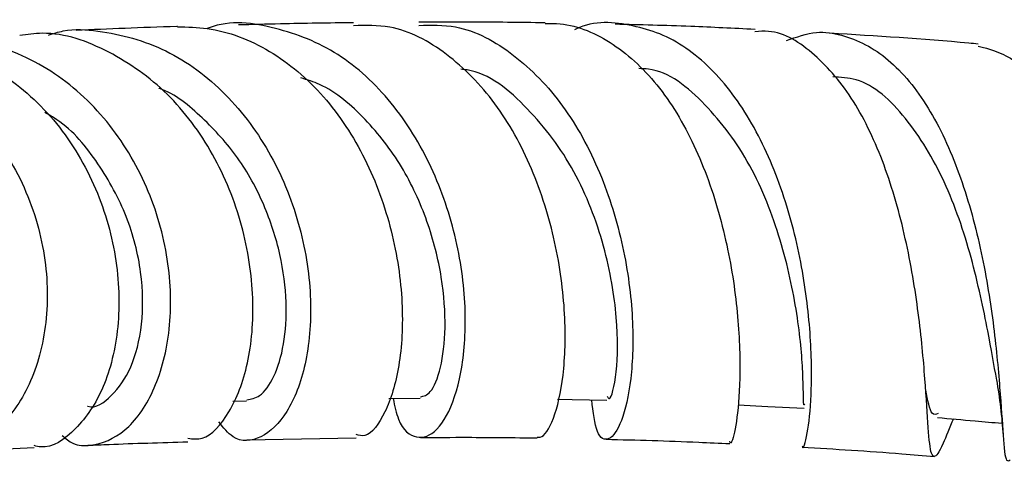
# Model space of a CAD drawing. Units: millimetres. Extents: x 3 to 2496, y 5 to 2495.
# Drawn here: x 917 to 955, y 544 to 562 of the extents above; entities that cross this region are included whole.
import ezdxf

# ---------------------------------------------------------------- set-up
doc = ezdxf.new("R2010")
doc.units = ezdxf.units.MM

msp = doc.modelspace()

# ---------------------------------------------------------------- linework, layer by layer
at = {"color": 7, "linetype": 'Continuous', "lineweight": 25}
for p, q in [((930.998, 547.569), (932.208, 547.579)), ((924.984, 547.464), (925.508, 547.479)), ((925.522, 545.976), (929.731, 546.054))]:
    msp.add_line(p, q, dxfattribs=at)
at = {"color": 7, "linetype": 'Continuous', "lineweight": 25, "flags": 128}
for points in [[(937.507, 547.542), (938.071, 547.532), (939.401, 547.506)], [(944.468, 547.328), (945.618, 547.269), (947.017, 547.197)]]:
    msp.add_lwpolyline(points, dxfattribs=at)
at = {"color": 7, "linetype": 'Continuous', "lineweight": 25}
for points, knots in [([(931.162, 547.57), (931.223, 547.283), (931.407, 546.426), (931.934, 546.055), (932.589, 546.086), (933.256, 546.762), (933.84, 548.472), (934.03, 550.881), (933.683, 553.684), (932.727, 556.534), (931.167, 559.064), (929.084, 560.992), (926.655, 561.933), (924.86, 562.175), (924.011, 561.839), (923.986, 561.829)], [0, 0, 0, 0, 0.045716, 0.136382, 0.181032, 0.270967, 0.360927, 0.450902, 0.541049, 0.631496, 0.722308, 0.813535, 0.905141, 0.997125, 1, 1, 1, 1]), ([(929.637, 562.053), (928.683, 562.042), (927.158, 562.024), (925.733, 561.983), (925.199, 561.968)], [0, 0, 0, 0, 0.624874, 1, 1, 1, 1]), ([(936.719, 546.085), (936.759, 546.079), (936.961, 546.048), (937.37, 546.679), (937.765, 548.342), (937.849, 550.764), (937.481, 553.592), (936.587, 556.469), (935.162, 559.045), (933.275, 560.947), (931.36, 561.989), (930.105, 561.951), (929.635, 561.937)], [0, 0, 0, 0, 0.0278514, 0.1423166, 0.2567205, 0.3705787, 0.4838757, 0.5966473, 0.708979, 0.8210361, 0.9329906, 1, 1, 1, 1]), ([(932.151, 561.952), (932.628, 561.964), (933.908, 561.997), (935.86, 560.917), (937.776, 558.957), (939.209, 556.329), (940.098, 553.425), (940.458, 550.603), (940.374, 548.223), (939.987, 546.574), (939.476, 545.869), (938.994, 546.11), (938.878, 547.048), (938.82, 547.517)], [0, 0, 0, 0, 0.056837, 0.152692, 0.248276, 0.343464, 0.438241, 0.532564, 0.626478, 0.720045, 0.813401, 0.906708, 1, 1, 1, 1]), ([(937.02, 562.049), (936.897, 562.051), (935.801, 562.071), (934.171, 562.081), (932.702, 562.074), (932.153, 562.071)], [0, 0, 0, 0, 0.073382, 0.653309, 1, 1, 1, 1]), ([(937.02, 562.021), (937.17, 562.025), (938.036, 562.048), (939.57, 561.424), (941.395, 559.785), (942.837, 557.392), (943.837, 554.584), (944.396, 551.692), (944.577, 549.084), (944.483, 547.051), (944.31, 546.142), (944.18, 545.793), (944.159, 545.894), (944.152, 545.925)], [0, 0, 0, 0, 0.0232816, 0.1350223, 0.2467225, 0.3581359, 0.4695133, 0.5810677, 0.6929882, 0.805414, 0.9183991, 0.9745887, 1, 1, 1, 1]), ([(946.94, 545.754), (946.943, 545.732), (946.965, 545.549), (947.146, 546.149), (947.307, 547.579), (947.304, 549.872), (946.98, 552.631), (946.249, 555.55), (945.063, 558.262), (943.45, 560.424), (941.81, 561.57), (940.058, 562.044), (938.907, 562.166), (938.174, 561.787), (938.157, 561.778)], [0, 0, 0, 0, 0.013586, 0.116378, 0.218954, 0.321575, 0.424419, 0.527654, 0.631354, 0.735566, 0.84026, 0.892266, 0.997402, 1, 1, 1, 1]), ([(945.118, 561.795), (944.287, 561.837), (942.451, 561.93), (940.689, 561.973), (939.726, 561.997)], [0, 0, 0, 0, 0.452909, 1, 1, 1, 1]), ([(923.248, 546.039), (923.433, 546.017), (923.99, 545.952), (924.884, 546.944), (925.631, 548.822), (925.858, 551.389), (925.433, 554.247), (924.311, 557.037), (922.538, 559.425), (920.25, 561.028), (918.223, 561.762), (917.053, 561.603), (916.766, 561.564)], [0, 0, 0, 0, 0.0572261, 0.1721115, 0.2865754, 0.400505, 0.513901, 0.626773, 0.7392198, 0.8513831, 0.9634411, 1, 1, 1, 1]), ([(917.866, 561.579), (918.057, 561.639), (918.683, 561.838), (920.244, 561.723), (922.452, 561.137), (924.776, 559.407), (926.558, 556.989), (927.671, 554.169), (928.081, 551.317), (927.849, 548.801), (927.112, 546.922), (926.082, 545.961), (925.09, 545.858), (924.615, 546.452), (924.438, 546.674)], [0, 0, 0, 0, 0.021251, 0.069979, 0.168126, 0.26624, 0.363962, 0.461269, 0.558143, 0.654633, 0.750825, 0.846835, 0.942837, 1, 1, 1, 1]), ([(922.849, 561.906), (922.839, 561.906), (921.437, 561.869), (920.186, 561.813), (918.944, 561.757)], [0, 0, 0, 0, 0.007463, 1, 1, 1, 1]), ([(922.849, 561.898), (923.232, 561.889), (924.452, 561.86), (926.451, 561.089), (928.558, 559.313), (930.169, 556.854), (931.187, 554.036), (931.594, 551.214), (931.449, 548.722), (930.888, 546.948), (930.227, 546.052), (929.846, 546.15), (929.731, 546.18)], [0, 0, 0, 0, 0.0512449, 0.1632588, 0.2752635, 0.3871152, 0.4990568, 0.6112647, 0.7238886, 0.8370187, 0.9506682, 1, 1, 1, 1]), ([(952.766, 546.785), (952.625, 546.438), (952.267, 545.561), (952.053, 545.265), (951.885, 545.46), (951.799, 546.303), (951.692, 548.216), (951.456, 550.802), (950.972, 553.727), (950.155, 556.615), (948.976, 559.139), (947.449, 560.906), (946.11, 561.783), (945.291, 561.722), (945.116, 561.709)], [0, 0, 0, 0, 0.0642326, 0.1622861, 0.2106071, 0.3076086, 0.4045329, 0.5007751, 0.5963047, 0.6912053, 0.7856905, 0.8800023, 0.9743111, 1, 1, 1, 1]), ([(946.331, 561.364), (946.718, 561.504), (947.438, 561.764), (948.778, 561.559), (950.303, 560.778), (951.849, 558.882), (953.042, 556.312), (953.856, 553.377), (954.336, 550.453), (954.571, 547.886), (954.692, 546.048), (954.767, 545.099), (954.908, 545.179), (954.956, 545.206)], [0, 0, 0, 0, 0.061127, 0.113351, 0.218606, 0.32383, 0.428628, 0.53297, 0.636763, 0.740133, 0.843185, 0.946024, 1, 1, 1, 1]), ([(953.729, 561.234), (953.609, 561.245), (951.691, 561.426), (949.787, 561.541), (948.004, 561.648)], [0, 0, 0, 0, 0.063027, 1, 1, 1, 1]), ([(907.106, 561.107), (907.155, 561.125), (908.124, 561.485), (910.205, 561.277), (912.977, 560.364), (915.323, 558.454), (916.985, 555.928), (917.842, 553.078), (917.871, 550.28), (917.158, 547.879), (915.886, 546.206), (914.368, 545.385), (913.394, 545.623), (912.954, 545.73)], [0, 0, 0, 0, 0.005422, 0.108195, 0.210718, 0.31288, 0.414613, 0.515868, 0.616682, 0.717141, 0.817367, 0.917525, 1, 1, 1, 1]), ([(911.436, 561.316), (912.068, 561.334), (913.626, 561.38), (915.973, 560.316), (918.166, 558.415), (919.735, 555.866), (920.569, 553.034), (920.652, 550.268), (920.061, 547.891), (918.966, 546.316), (917.945, 545.596), (917.407, 545.735), (917.324, 545.757)], [0, 0, 0, 0, 0.076592, 0.188848, 0.300949, 0.413064, 0.525402, 0.638102, 0.751277, 0.864987, 0.979229, 1, 1, 1, 1]), ([(918.403, 546.144), (918.538, 546.031), (918.871, 545.75), (919.721, 545.742), (920.854, 546.193), (921.978, 547.741), (922.618, 550.014), (922.604, 552.748), (921.844, 555.596), (920.336, 558.197), (918.181, 560.234), (915.998, 561.209), (913.956, 561.599), (912.83, 561.406), (912.166, 561.292)], [0, 0, 0, 0, 0.033422, 0.082699, 0.181834, 0.280961, 0.379974, 0.479036, 0.578317, 0.677926, 0.77796, 0.878426, 0.928336, 1, 1, 1, 1]), ([(953.719, 561.153), (954.147, 561.044), (955.118, 560.797), (956.371, 559.265), (957.45, 556.964), (958.243, 554.143), (958.797, 551.178), (959.195, 548.417), (959.537, 546.198), (959.929, 544.774), (960.474, 544.357), (961.085, 544.739), (961.614, 545.56), (961.802, 545.853)], [0, 0, 0, 0, 0.075809, 0.171885, 0.267666, 0.363362, 0.459235, 0.555447, 0.652147, 0.749396, 0.847201, 0.945535, 1, 1, 1, 1]), ([(939.419, 547.646), (939.444, 547.608), (939.548, 547.449), (939.816, 548.477), (939.855, 550.575), (939.382, 553.431), (938.245, 556.419), (936.41, 558.817), (934.8, 560.168), (933.857, 560.256), (933.778, 560.263)], [0, 0, 0, 0, 0.04874, 0.204255, 0.359542, 0.515008, 0.671081, 0.827985, 0.98576, 1, 1, 1, 1]), ([(947.037, 547.359), (947.021, 547.33), (946.973, 547.239), (946.998, 548.462), (946.794, 550.74), (946.177, 553.675), (945.008, 556.66), (943.251, 558.99), (941.692, 560.258), (940.762, 560.282), (940.639, 560.285)], [0, 0, 0, 0, 0.073073, 0.222793, 0.372413, 0.522314, 0.672884, 0.824356, 0.976731, 1, 1, 1, 1]), ([(932.215, 547.634), (932.344, 547.665), (932.631, 547.734), (933.023, 548.686), (933.217, 550.233), (933.088, 552.219), (932.538, 554.404), (931.555, 556.559), (930.129, 558.383), (928.763, 559.567), (927.85, 559.854), (927.607, 559.93)], [0, 0, 0, 0, 0.099668, 0.221512, 0.34321, 0.464954, 0.586918, 0.709212, 0.831988, 0.955236, 1, 1, 1, 1]), ([(954.438, 548.285), (954.334, 548.877), (954.107, 550.168), (953.51, 553.014), (952.491, 556.021), (950.979, 558.482), (949.452, 559.9), (948.417, 559.954), (948.113, 559.969)], [0, 0, 0, 0, 0.159132, 0.347053, 0.536868, 0.727842, 0.919997, 1, 1, 1, 1]), ([(925.518, 547.527), (925.685, 547.552), (926.063, 547.608), (926.595, 548.362), (926.98, 549.608), (927.093, 551.246), (926.856, 553.119), (926.234, 555.054), (925.224, 556.901), (923.835, 558.413), (922.757, 559.314), (922.136, 559.525), (922.131, 559.527)], [0, 0, 0, 0, 0.090097, 0.2035, 0.316706, 0.4299, 0.543149, 0.656627, 0.770369, 0.88451, 0.999024, 1, 1, 1, 1]), ([(919.379, 547.277), (919.383, 547.275), (919.687, 547.171), (920.333, 547.637), (921.097, 548.677), (921.534, 550.376), (921.513, 552.413), (920.964, 554.61), (919.842, 556.647), (918.711, 558.044), (917.892, 558.505), (917.736, 558.592)], [0, 0, 0, 0, 0.001761, 0.139909, 0.277676, 0.41527, 0.552838, 0.690633, 0.828736, 0.967356, 1, 1, 1, 1]), ([(954.434, 548.293), (954.489, 547.936), (954.602, 547.206), (954.659, 546.502), (954.688, 546.142)], [0, 0, 0, 0, 0.488403, 1, 1, 1, 1]), ([(952.177, 546.993), (952.098, 546.96), (951.898, 546.874), (951.774, 547.515), (951.699, 547.904)], [0, 0, 0, 0, 0.392663, 1, 1, 1, 1]), ([(952.15, 546.84), (952.634, 546.797), (953.465, 546.723), (954.296, 546.649), (954.643, 546.618)], [0, 0, 0, 0, 0.5822337, 1, 1, 1, 1]), ([(932.22, 546.069), (932.822, 546.073), (934.285, 546.083), (935.818, 546.064), (936.719, 546.053)], [0, 0, 0, 0, 0.411942, 1, 1, 1, 1]), ([(913.864, 545.524), (914.304, 545.545), (915.363, 545.596), (916.598, 545.648), (917.32, 545.679)], [0, 0, 0, 0, 0.414931, 1, 1, 1, 1]), ([(919.384, 545.768), (919.659, 545.78), (920.851, 545.834), (922.207, 545.873), (923.251, 545.904)], [0, 0, 0, 0, 0.229927, 1, 1, 1, 1]), ([(939.373, 546.003), (940.554, 545.972), (942.123, 545.932), (943.744, 545.852), (944.144, 545.833)], [0, 0, 0, 0, 0.75308, 1, 1, 1, 1]), ([(946.933, 545.694), (948.199, 545.623), (949.863, 545.531), (951.621, 545.372), (952.041, 545.334)], [0, 0, 0, 0, 0.7610287, 1, 1, 1, 1])]:
    msp.add_open_spline(points, degree=3, knots=knots, dxfattribs=at)

doc.saveas('drawing.dxf')
